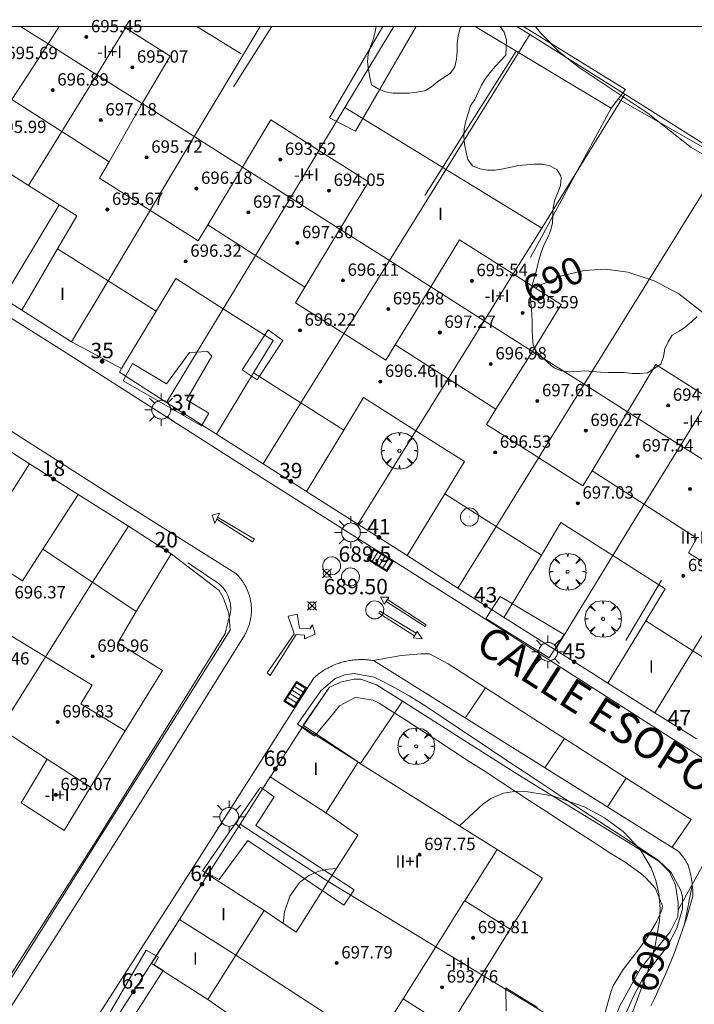
# Model space of a CAD drawing. Units: millimetres. Extents: x 421999 to 423003, y 4484999 to 4485502.
# Drawn here: x 422506 to 422549, y 4485437 to 4485500 of the extents above; entities that cross this region are included whole.
import ezdxf

# ---------------------------------------------------------------- set-up
doc = ezdxf.new("R2010")
doc.units = ezdxf.units.MM
doc.header["$MEASUREMENT"] = 0
doc.linetypes.add('VADO', pattern=[9.01, 2.71, -0.9, 0.9, -0.9, 0.9, -0.9, 0.9, -0.9])
doc.layers.get('0').update_dxf_attribs({"lineweight": 9})
for name, color, linetype, lineweight in [('1', 7, 'Continuous', 9), ('f012003p_num_plantas', 252, 'Continuous', 9), ('f022001p_portal', 7, 'Continuous', 9), ('f022001p_portal_texto', 7, 'Continuous', 9), ('f030042l_viaurbana_texto', 7, 'Continuous', 9), ('f031026l_pinturavial', 253, 'Continuous', 9), ('f050002l_curvanivel_cgn', 23, 'Continuous', 9), ('f050002l_curvanivel_mae', 213, 'Continuous', 9), ('f050008p_puntocotaterreno', 7, 'Continuous', 9), ('f050009p_puntocotaconstruccionelevada', 211, 'Continuous', 9), ('f060140s_arboladourbano', 92, 'Continuous', 9), ('f061013p_arbol', 91, 'Continuous', 9), ('f070045l_muro_tap', 11, 'MURO2', 9), ('f070045l_puerta', 11, 'Continuous', 9), ('f070047l_seto', 91, 'Continuous', 9), ('f070056l_edificacion_els', 22, 'Continuous', 9), ('f070056l_edificacion_med', 221, 'Continuous', 9), ('f070056s_edificacion_edi', 240, 'Continuous', 9), ('f070057s_edificacionligera', 11, 'Continuous', 9), ('f070058l_elementoconstruido_bordillo', 30, 'Continuous', 9), ('f071045l_vado', 30, 'VADO', 9), ('f081051p_bolardo', 7, 'Continuous', 9), ('f081055p_farola', 7, 'Continuous', 9), ('f081058p_imbornal', 7, 'Continuous', 9), ('f081065p_registro_circular', 7, 'Continuous', 9), ('HOJAS', 7, 'Continuous', 9)]:
    doc.layers.add(name, color=color, linetype=linetype, lineweight=lineweight)
doc.styles.add('ROMANS', font='romans.shx')
doc.styles.get("Standard").update_dxf_attribs({"font": 'arial.ttf'})
doc.styles.add('Style-s7210005_h', font='txt')
doc.linetypes.add('MURO2', pattern='A,3.1e-05,[1,muro2.shx,S=1,R=0,X=0,Y=0],-3.058844', length=3.058875)

# ---------------------------------------------------------------- blocks, each defined once
blk = doc.blocks.new('TVK2825S_ACAD_1_FMEBLOCK1')
at = {"layer": 'HOJAS'}
blk.add_lwpolyline([(-500, 250), (500, 250), (500, -250), (-500, -250)], close=True, dxfattribs=at)
blk = doc.blocks.new('punto_cota')
at = {"layer": 'f050008p_puntocotaterreno'}
for points in [[(0, 0), (-0.283, 0.283)], [(0, 0), (-0.283, -0.283)], [(0, 0), (0.283, 0.283)], [(0, 0), (0.283, -0.283)]]:
    blk.add_lwpolyline(points, dxfattribs=at)
blk.add_circle((0, 0), 0.25, dxfattribs=at)
blk = doc.blocks.new('punto_cota_construccion_elevada')
at = {"layer": 'f050009p_puntocotaconstruccionelevada'}
h = blk.add_hatch(color=256, dxfattribs=at)
h.dxf.hatch_style = 1
edge = h.paths.add_edge_path()
edge.add_arc((0, 0), 0.1, 0, 360)
blk.add_circle((0, 0), 0.1, dxfattribs=at)
blk = doc.blocks.new('arbol')
at = {"color": 0, "linetype": 'Continuous', "lineweight": 0, "flags": 128}
for points in [[(0.96, 0.012), (1.2, 0.036), (1.128, 0.468), (0.888, 0.804), (0.528, 0.528), (0.816, 0.876), (0.48, 1.104), (0.048, 1.176), (0.012, 0.96), (-0.048, 1.176), (-0.48, 1.104), (-0.816, 0.876), (-0.504, 0.528), (-0.864, 0.804), (-1.104, 0.468), (-1.188, 0.036), (-0.936, 0.012)], [(-0.936, 0.012), (-1.188, -0.048), (-1.104, -0.48), (-0.864, -0.804), (-0.504, -0.504), (-0.816, -0.876), (-0.48, -1.116)], [(-0.48, -1.116), (-0.048, -1.188), (0.012, -0.936), (0.048, -1.188), (0.48, -1.116), (0.816, -0.876), (0.528, -0.504), (0.888, -0.804), (1.128, -0.48), (1.2, -0.048), (0.96, 0.012)]]:
    blk.add_lwpolyline(points, dxfattribs=at)
at = {"color": 0, "linetype": 'Continuous', "lineweight": 0, "extrusion": (0, 0, -1)}
for start, end in [(180.0229, 7.59464), (7.22334, 180.0229)]:
    blk.add_arc((0, 0), 0.104, start, end, dxfattribs=at)
blk = doc.blocks.new('farola')
at = {"layer": '1'}
for points in [[(-0.75, 0.75, 0), (-0.42, 0.42, 0)], [(0, 1.05, 0), (0, 0.6, 0)], [(0.75, 0.75, 0), (0.43, 0.43, 0)], [(-1.05, 0, 0), (-0.59, 0, 0)], [(0.01, 0.61, 0), (0.09, 0.6, 0), (0.16, 0.58, 0), (0.24, 0.57, 0), (0.3, 0.52, 0), (0.37, 0.49, 0), (0.43, 0.43, 0), (0.48, 0.39, 0), (0.52, 0.31, 0), (0.57, 0.25, 0), (0.6, 0.18, 0), (0.61, 0.1, 0), (0.61, 0.03, 0), (0.61, -0.03, 0), (0.61, -0.11, 0), (0.6, -0.18, 0), (0.57, -0.26, 0), (0.52, -0.32, 0), (0.48, -0.39, 0), (0.43, -0.44, 0), (0.37, -0.5, 0), (0.3, -0.53, 0), (0.24, -0.57, 0), (0.16, -0.59, 0), (0.09, -0.6, 0), (0, -0.62, 0), (-0.06, -0.6, 0), (-0.14, -0.59, 0), (-0.21, -0.57, 0), (-0.27, -0.53, 0), (-0.35, -0.5, 0), (-0.41, -0.44, 0), (-0.45, -0.39, 0), (-0.5, -0.32, 0), (-0.54, -0.26, 0), (-0.57, -0.18, 0), (-0.59, -0.11, 0), (-0.59, -0.03, 0), (-0.59, 0.03, 0), (-0.59, 0.1, 0), (-0.57, 0.18, 0), (-0.54, 0.25, 0), (-0.5, 0.31, 0), (-0.45, 0.39, 0), (-0.41, 0.43, 0), (-0.35, 0.49, 0), (-0.27, 0.52, 0), (-0.21, 0.57, 0), (-0.14, 0.58, 0), (-0.06, 0.6, 0), (0.01, 0.61, 0)], [(1.05, 0, 0), (0.61, 0, 0)], [(-0.75, -0.74, 0), (-0.42, -0.41, 0)], [(0, -1.05, 0), (0, -0.62, 0)], [(0.75, -0.75, 0), (0.43, -0.44, 0)]]:
    blk.add_polyline3d(points, dxfattribs=at)
blk = doc.blocks.new('B129')
at = {"layer": 'f081065p_registro_circular'}
for points in [[(0, 0.591, 0), (0.102, 0.575, 0), (0.22, 0.543, 0), (0.331, 0.48, 0), (0.496, 0.307, 0), (0.575, 0.094, 0), (0.567, -0.134, 0), (0.528, -0.236, 0), (0.472, -0.346, 0), (0.291, -0.496, 0), (0.189, -0.559, 0), (0.071, -0.583, 0), (-0.142, -0.567, 0), (-0.26, -0.52, 0), (-0.354, -0.465, 0), (-0.512, -0.283, 0), (-0.559, -0.181, 0), (-0.583, -0.063, 0), (-0.583, 0.047, 0), (-0.559, 0.165, 0), (-0.52, 0.268, 0), (-0.449, 0.362, 0), (-0.276, 0.52, 0), (-0.157, 0.567, 0), (0, 0.591, 0)], [(0, 0.008, 0), (0, 0, 0), (0, 0.008, 0)]]:
    blk.add_polyline3d(points, dxfattribs=at)
blk = doc.blocks.new('imbornal_izq')
at = {"layer": 'f081051p_bolardo'}
h = blk.add_hatch(color=256, dxfattribs=at)
h.dxf.hatch_style = 1
h.paths.add_polyline_path([(0, 0), (0, -0.821), (1.499, -0.821), (1.499, 0)])
h.paths.add_polyline_path([(1.434, -0.065), (1.434, -0.756), (0.065, -0.756), (0.065, -0.065)], flags=16)
for p, q in [((0, 0), (1.499, 0)), ((0, -0.821), (0, 0)), ((1.499, 0), (1.499, -0.821)), ((1.499, -0.821), (0, -0.821))]:
    blk.add_line(p, q, dxfattribs=at)
blk.add_lwpolyline([(0.065, -0.065), (1.434, -0.065), (1.434, -0.756), (0.065, -0.756)], close=True, dxfattribs=at)
for points in [[(0.339, -0.065), (0.339, -0.756)], [(0.612, -0.065), (0.612, -0.756)], [(0.886, -0.065), (0.886, -0.756)], [(1.16, -0.065), (1.16, -0.756)]]:
    blk.add_lwpolyline(points, dxfattribs=at)
for p in [(0.339, -0.065), (0.612, -0.065), (0.886, -0.065), (1.16, -0.065)]:
    blk.add_point(p, dxfattribs=at)
blk = doc.blocks.new('portal_catastro')
at = {"layer": 'f022001p_portal'}
h = blk.add_hatch(color=256, dxfattribs=at)
h.dxf.hatch_style = 1
edge = h.paths.add_edge_path()
edge.add_arc((0, 0), 0.125, 0, 360)
blk.add_circle((0, 0), 0.125, dxfattribs=at)

msp = doc.modelspace()

# ---------------------------------------------------------------- linework, layer by layer
at = {"layer": 'f031026l_pinturavial'}
for p, q in [((422535.89, 4485457.126, 689.619), (422534.57, 4485455.174, 689.652)), ((422539.73, 4485451.948, 689.739), (422540.992, 4485453.852, 689.737)), ((422544.997, 4485451.28, 689.829), (422543.784, 4485449.414, 689.739))]:
    msp.add_line(p, q, dxfattribs=at)
for points in [[(422518.336, 4485467.788, 689.383), (422518.162, 4485468.323, 689.383), (422518.632, 4485468.442, 689.383), (422518.336, 4485467.788, 689.383)], [(422518.518, 4485468.191, 689.383), (422520.91, 4485466.77, 689.383), (422520.775, 4485466.589, 689.383), (422518.46, 4485468.062, 689.383)], [(422529.336, 4485462.543, 689.563), (422529.065, 4485463.013, 689.563), (422529.62, 4485463.017, 689.563), (422529.336, 4485462.543, 689.563)], [(422529.527, 4485462.863, 689.563), (422532.041, 4485461.212, 689.563), (422531.964, 4485461.109, 689.563), (422529.44, 4485462.716, 689.563)], [(422524.501, 4485460.965, 689.563), (422524.672, 4485461.207, 689.563), (422524.845, 4485460.616, 689.563), (422524.143, 4485460.312, 689.563), (422524.156, 4485460.55, 689.563), (422523.612, 4485460.578, 689.563), (422521.923, 4485457.923, 689.563), (422521.722, 4485458.1, 689.563), (422523.488, 4485460.635, 689.563), (422523.088, 4485461.776, 689.383), (422523.684, 4485461.895, 689.563), (422523.832, 4485460.999, 689.563), (422524.501, 4485460.965, 689.563)], [(422531.272, 4485460.506, 689.563), (422528.964, 4485461.976, 689.563), (422529.042, 4485462.105, 689.563), (422531.379, 4485460.676, 689.563)], [(422531.189, 4485460.373, 689.563), (422531.446, 4485460.782, 689.563), (422531.773, 4485460.317, 689.563), (422531.189, 4485460.373, 689.563)], [(422528.604, 4485458.899, 689.563), (422530.417, 4485459.216, 689.563), (422531.704, 4485459.341, 689.563), (422532.241, 4485459.342, 689.563), (422533.463, 4485458.684, 689.563), (422545.171, 4485451.169, 689.833), (422549.207, 4485448.601, 689.833), (422547.978, 4485446.792, 689.833)]]:
    msp.add_polyline3d(points, dxfattribs=at)
at = {"layer": 'f050002l_curvanivel_cgn'}
msp.add_polyline3d([(422575.221, 4485475.766, 689), (422570.845, 4485479.122, 689), (422569.712, 4485480.237, 689), (422568.057, 4485482.254, 689), (422567.267, 4485483.03, 689), (422565.99, 4485483.862, 689), (422565.214, 4485484.227, 689), (422561.788, 4485485.467, 689), (422560.097, 4485486.22, 689), (422555.425, 4485489.092, 689), (422551.081, 4485491.081, 689), (422549.211, 4485492.161, 689), (422546.432, 4485494.355, 689), (422541.955, 4485497.346, 689), (422540.661, 4485498.352, 689), (422539.439, 4485499.594, 689), (422539.114, 4485500, 689)], dxfattribs=at)
at = {"layer": 'f050002l_curvanivel_mae'}
for points in [[(422554.94, 4485474.378, 690), (422554.641, 4485474.659, 690), (422553.703, 4485475.917, 690), (422551.531, 4485479.55, 690), (422550.535, 4485480.855, 690), (422549.879, 4485481.524, 690), (422548.404, 4485482.676, 690), (422546.807, 4485483.519, 690), (422545.105, 4485484.081, 690), (422543.65, 4485484.278, 690), (422542.273, 4485484.19, 690), (422540.737, 4485483.807, 690), (422539.332, 4485483.193, 690), (422539.121, 4485483.041, 690)], [(422545.176, 4485435.457, 690), (422546.423, 4485438.829, 690), (422546.88, 4485440.432, 690), (422547.153, 4485442.037, 690), (422547.191, 4485442.831, 690), (422547.119, 4485443.793, 690), (422546.931, 4485444.642, 690), (422546.628, 4485445.453, 690), (422545.906, 4485446.66, 690), (422544.802, 4485447.828, 690), (422543.601, 4485448.702, 690), (422542.282, 4485449.411, 690), (422540.253, 4485450.134, 690), (422538.352, 4485450.429, 690), (422537.756, 4485450.419, 690), (422537.046, 4485450.296, 690), (422536.234, 4485449.947, 690), (422535.717, 4485449.589, 690), (422534.195, 4485448.177, 690)], [(422526.226, 4485445.425, 690), (422525.699, 4485445.376, 690), (422525.073, 4485445.238, 690), (422524.44, 4485444.971, 690), (422523.83, 4485444.516, 690), (422523.201, 4485443.637, 690), (422522.847, 4485442.602, 690), (422522.769, 4485441.86, 690)]]:
    msp.add_polyline3d(points, dxfattribs=at)
at = {"layer": 'f060140s_arboladourbano'}
msp.add_polyline3d([(422534.296, 4485500, 688.94), (422528.794, 4485500, 688.94), (422528.736, 4485499.649, 688.94), (422528.59, 4485499.156, 688.94), (422528.424, 4485498.681, 688.94), (422528.265, 4485498.206, 688.94), (422528.236, 4485497.704, 688.94), (422528.288, 4485497.204, 688.94), (422528.373, 4485496.704, 688.94), (422528.502, 4485496.221, 688.94), (422528.931, 4485495.947, 688.94), (422529.402, 4485495.754, 688.94), (422529.9, 4485495.684, 688.94), (422530.413, 4485495.672, 688.94), (422530.917, 4485495.685, 688.94), (422531.438, 4485495.73, 688.94), (422531.941, 4485495.831, 688.94), (422532.378, 4485496.088, 688.94), (422532.775, 4485496.405, 688.94), (422533.189, 4485496.695, 688.94), (422533.621, 4485496.964, 688.94), (422533.886, 4485497.391, 688.94), (422534.006, 4485497.878, 688.94), (422534.038, 4485498.388, 688.94), (422534.045, 4485498.898, 688.94), (422534.116, 4485499.401, 688.94), (422534.239, 4485499.895, 688.94)], close=True, dxfattribs=at)
msp.add_polyline3d([(422549.49, 4485500, 688.94), (422536.832, 4485500, 688.94), (422537.08, 4485499.625, 688.94), (422537.24, 4485499.142, 688.94), (422537.226, 4485498.641, 688.94), (422537.192, 4485498.141, 688.94), (422536.859, 4485497.762, 688.94), (422536.511, 4485497.4, 688.94), (422536.19, 4485497.018, 688.94), (422535.872, 4485496.628, 688.94), (422535.63, 4485496.187, 688.94), (422535.41, 4485495.733, 688.94), (422535.187, 4485495.273, 688.94), (422534.917, 4485494.848, 688.94), (422534.753, 4485494.362, 688.94), (422534.612, 4485493.869, 688.94), (422534.507, 4485493.368, 688.94), (422534.471, 4485492.862, 688.94), (422534.517, 4485492.363, 688.94), (422534.62, 4485491.861, 688.94), (422534.728, 4485491.372, 688.94), (422535.044, 4485490.974, 688.94), (422535.513, 4485490.765, 688.94), (422536.008, 4485490.69, 688.94), (422536.517, 4485490.692, 688.94), (422537.017, 4485490.774, 688.94), (422537.519, 4485490.889, 688.94), (422538.024, 4485490.982, 688.94), (422538.532, 4485491.039, 688.94), (422539.042, 4485491.065, 688.94), (422539.549, 4485491.064, 688.94), (422540.046, 4485490.97, 688.94), (422540.496, 4485490.736, 688.94), (422540.767, 4485490.32, 688.94), (422540.79, 4485490.195, 688.94), (422540.738, 4485489.694, 688.94), (422540.57, 4485489.221, 688.94), (422540.379, 4485488.752, 688.94), (422540.268, 4485488.25, 688.94), (422540.242, 4485487.749, 688.94), (422540.215, 4485487.248, 688.94), (422540.097, 4485486.748, 688.94), (422539.896, 4485486.279, 688.94), (422539.671, 4485485.82, 688.94), (422539.478, 4485485.351, 688.94), (422539.342, 4485484.86, 688.94), (422539.225, 4485484.368, 688.94), (422539.106, 4485483.869, 688.94), (422538.959, 4485483.387, 688.94), (422538.843, 4485482.89, 688.94), (422538.803, 4485482.377, 688.94), (422538.839, 4485481.874, 688.94), (422538.891, 4485481.364, 688.94), (422538.905, 4485480.855, 688.94), (422538.908, 4485480.354, 688.94), (422538.917, 4485479.844, 688.94), (422538.963, 4485479.334, 688.94), (422539.214, 4485478.895, 688.94), (422539.57, 4485478.538, 688.94), (422539.951, 4485478.199, 688.94), (422540.336, 4485477.865, 688.94), (422540.816, 4485477.684, 688.94), (422541.317, 4485477.606, 688.94), (422541.821, 4485477.633, 688.94), (422542.325, 4485477.679, 688.94), (422542.831, 4485477.634, 688.94), (422543.338, 4485477.586, 688.94), (422543.849, 4485477.579, 688.94), (422544.36, 4485477.578, 688.94), (422544.87, 4485477.564, 688.94), (422545.378, 4485477.512, 688.94), (422545.883, 4485477.496, 688.94), (422546.386, 4485477.549, 688.94), (422546.82, 4485477.821, 688.94), (422547.241, 4485478.118, 688.94), (422547.407, 4485478.598, 688.94), (422547.499, 4485479.103, 688.94), (422547.713, 4485479.557, 688.94), (422547.988, 4485479.992, 688.94), (422548.427, 4485480.255, 688.94), (422548.854, 4485480.521, 688.94), (422549.226, 4485480.856, 688.94), (422549.602, 4485481.191, 688.94)], dxfattribs=at)
at = {"layer": 'f070045l_muro_tap'}
for p, q in [((422512.607, 4485500, 689.749), (422512.555, 4485499.915, 689.753)), ((422521.265, 4485500, 689.693), (422517, 4485492.857, 690.104)), ((422537.919, 4485500, 689.074), (422538.759, 4485499.472, 689.074)), ((422538.759, 4485499.472, 689.074), (422529.651, 4485484.825, 689.874)), ((422538.759, 4485499.472, 689.074), (422544.909, 4485495.607, 689.84)), ((422544.909, 4485495.607, 689.84), (422550.22, 4485492.269, 689.459)), ((422551.392, 4485491.532, 689.459), (422542.275, 4485476.811, 690.39)), ((422508.244, 4485488.445, 689.758), (422504.614, 4485482.383, 689.262)), ((422508.141, 4485485.581, 689.459), (422505.824, 4485481.613, 689.262)), ((422515.214, 4485475.633, 689.396), (422518.881, 4485481.705, 689.61)), ((422520.848, 4485477.543, 689.61), (422518.454, 4485473.573, 689.582)), ((422526.707, 4485473.837, 689.582), (422524.284, 4485469.863, 689.582)), ((422527.614, 4485467.743, 689.808), (422531.364, 4485473.796, 689.808)), ((422502.755, 4485466.064, 689.751), (422506.334, 4485471.653, 689.462)), ((422506.334, 4485471.653, 689.462), (422512.734, 4485467.613, 689.396)), ((422507.194, 4485466.113, 689.623), (422509.474, 4485469.653, 689.396)), ((422533.245, 4485469.701, 689.808), (422530.794, 4485465.713, 689.638)), ((422525.296, 4485469.216, 689.582), (422525.294, 4485469.213, 689.582)), ((422527.614, 4485467.743, 689.808), (422525.296, 4485469.216, 689.723)), ((422510.405, 4485463.984, 689.623), (422512.734, 4485467.613, 689.396)), ((422512.734, 4485467.613, 689.396), (422515.504, 4485465.823, 689.623)), ((422513.245, 4485462.084, 689.623), (422515.504, 4485465.823, 689.623)), ((422539.513, 4485465.736, 689.943), (422537.094, 4485461.703, 689.943)), ((422540.394, 4485459.603, 689.943), (422544.133, 4485465.706, 689.943)), ((422542.724, 4485458.124, 689.943), (422540.394, 4485459.603, 689.943)), ((422542.724, 4485458.124, 689.943), (422542.724, 4485458.123, 689.943)), ((422527.768, 4485452.217, 689.998), (422524.014, 4485454.613, 689.956)), ((422519.984, 4485448.303, 689.956), (422521.934, 4485451.353, 689.956)), ((422525.534, 4485449.033, 689.956), (422521.934, 4485451.353, 689.956)), ((422525.684, 4485444.573, 690.119), (422519.984, 4485448.303, 689.956)), ((422521.524, 4485442.693, 690.119), (422517.894, 4485445.023, 690.119)), ((422519.694, 4485439.793, 690.119), (422516.044, 4485442.123, 689.774)), ((422517.874, 4485436.923, 690.396), (422514.224, 4485439.263, 689.774)), ((422512.204, 4485436.103, 689.699), (422513.404, 4485437.993, 689.774)), ((422543.543, 4485433.753, 690.468), (422535.634, 4485438.533, 690.388))]:
    msp.add_line(p, q, dxfattribs=at)
for points in [[(422529.947, 4485500, 689.601), (422526.762, 4485494.738, 689.928), (422525.082, 4485491.958, 690.104)], [(422544.909, 4485495.607, 689.84), (422539.525, 4485486.935, 690.221), (422537.677, 4485483.958, 690.353)], [(422511.414, 4485483.511, 689.459), (422509.054, 4485479.553, 689.459), (422505.822, 4485481.61, 689.361), (422502.564, 4485483.683, 689.262)], [(422512.297, 4485477.82, 689.459), (422512.297, 4485477.82, 689.459), (422514.533, 4485481.538, 689.459)], [(422515.214, 4485475.633, 689.396), (422512.154, 4485477.583, 689.459), (422512.297, 4485477.82, 689.459)], [(422500.094, 4485475.633, 689.462), (422503.097, 4485473.718, 689.462), (422506.334, 4485471.653, 689.462)], [(422518.454, 4485473.573, 689.582), (422518.454, 4485473.573, 689.582), (422515.214, 4485475.633, 689.396)], [(422525.296, 4485469.216, 689.723), (422521.464, 4485471.653, 689.582), (422523.912, 4485475.605, 689.582)], [(422530.794, 4485465.713, 689.638), (422530.794, 4485465.713, 689.638), (422527.614, 4485467.743, 689.808)], [(422536.578, 4485467.593, 689.808), (422534.094, 4485463.583, 689.638), (422540.394, 4485459.603, 689.943)], [(422515.504, 4485465.823, 689.623), (422518.624, 4485463.433, 689.601), (422518.884, 4485462.983, 689.601), (422519.244, 4485461.963, 689.601), (422519.324, 4485460.863, 689.601), (422504.714, 4485437.613, 689.717), (422496.874, 4485442.483, 689.255)], [(422546.268, 4485461.463, 689.943), (422543.814, 4485457.433, 689.943), (422542.724, 4485458.124, 689.943)], [(422549.546, 4485453.816, 689.957), (422546.854, 4485455.503, 689.999), (422549.314, 4485459.537, 690.183)], [(422524.014, 4485454.613, 689.956), (422525.774, 4485457.163, 689.601), (422526.544, 4485457.513, 689.601), (422527.374, 4485457.683, 689.638), (422527.794, 4485457.693, 689.638), (422528.824, 4485457.323, 689.638), (422530.491, 4485456.266, 689.704), (422537.974, 4485451.523, 689.999), (422547.124, 4485445.893, 690.004), (422547.814, 4485445.213, 690.004), (422548.204, 4485444.343, 690.004), (422548.374, 4485443.193, 690.004), (422548.358, 4485442.733, 690.004), (422548.344, 4485442.303, 690.004), (422547.844, 4485441.323, 690.004), (422545.924, 4485438.933, 690.389), (422544.583, 4485436.523, 690.468), (422543.543, 4485433.753, 690.468)], [(422521.934, 4485451.353, 689.956), (422522.004, 4485451.463, 689.956), (422524.014, 4485454.613, 689.956)], [(422516.044, 4485442.123, 689.774), (422517.893, 4485445.023, 689.859), (422519.984, 4485448.303, 689.956)], [(422513.404, 4485437.993, 689.774), (422513.524, 4485438.173, 689.774), (422514.22, 4485439.265, 689.774), (422516.044, 4485442.123, 689.774)]]:
    msp.add_polyline3d(points, dxfattribs=at)
at = {"layer": 'f070045l_puerta'}
for p, q in [((422512.297, 4485477.82, 689.459), (422509.054, 4485479.553, 689.459)), ((422521.464, 4485471.653, 689.582), (422518.454, 4485473.573, 689.582)), ((422534.094, 4485463.583, 689.638), (422530.794, 4485465.713, 689.638))]:
    msp.add_line(p, q, dxfattribs=at)
msp.add_polyline3d([(422553.222, 4485451.512, 691.27), (422552.814, 4485450.776, 691.27), (422549.246, 4485444.336, 691.27), (422548.358, 4485442.733, 691.27)], dxfattribs=at)
at = {"layer": 'f070047l_seto'}
for p, q in [((422519.544, 4485496.081, 690.104), (422522.035, 4485500, 689.804)), ((422525.774, 4485494.086, 690.104), (422529.235, 4485500, 689.676)), ((422537.876, 4485498.396, 689.074), (422531.954, 4485489.048, 689.778)), ((422544.031, 4485494.694, 689.84), (422538.795, 4485485.023, 690.353)), ((422544.966, 4485460.203, 689.943), (422547.281, 4485464.119, 690.183)), ((422537.194, 4485437.684, 690.389), (422537.21, 4485436.185, 690.468))]:
    msp.add_line(p, q, dxfattribs=at)
for points in [[(422531.393, 4485500, 689.457), (422527.449, 4485493.21, 689.778), (422525.774, 4485494.086, 690.104)], [(422538.341, 4485500, 689.609), (422544.945, 4485495.912, 689.84), (422544.031, 4485494.694, 689.84), (422535.208, 4485500, 689.489)], [(422544.488, 4485495.303, 689.84), (422558.157, 4485487.516, 688.829), (422552.576, 4485478.947, 689.892), (422550.122, 4485475.18, 690.36)], [(422521.797, 4485480.339, 689.61), (422522.734, 4485479.644, 689.61), (422521.071, 4485477.094, 689.61), (422520.113, 4485477.739, 689.61), (422521.797, 4485480.339, 689.61)], [(422517.471, 4485474.11, 689.582), (422512.398, 4485477.033, 689.459), (422513.003, 4485478.153, 689.459), (422515.209, 4485476.832, 689.396), (422516.687, 4485478.859, 689.459), (422517.863, 4485478.937, 689.61), (422518.132, 4485478.635, 689.61), (422516.508, 4485475.801, 689.396), (422517.941, 4485474.939, 689.582), (422517.471, 4485474.11, 689.582)], [(422519.002, 4485460.655, 689.601), (422519.071, 4485460.926, 689.601), (422519.14, 4485461.196, 689.601), (422519.209, 4485461.466, 689.601), (422519.279, 4485461.737, 689.601), (422519.325, 4485461.919, 689.601), (422519.345, 4485462.007, 689.601), (422519.375, 4485462.282, 689.601), (422519.359, 4485462.56, 689.601), (422519.297, 4485462.838, 689.601), (422519.19, 4485463.113, 689.601), (422519.097, 4485463.289, 689.601), (422519.041, 4485463.379, 689.601), (422518.867, 4485463.609, 689.601), (422518.673, 4485463.804, 689.601), (422518.458, 4485463.973, 689.601), (422518.398, 4485464.015, 689.601), (422518.228, 4485464.13, 689.601), (422517.997, 4485464.286, 689.601), (422517.766, 4485464.443, 689.601), (422517.535, 4485464.599, 689.601), (422517.304, 4485464.755, 689.601), (422517.073, 4485464.912, 689.601), (422516.842, 4485465.068, 689.623), (422516.611, 4485465.225, 689.623)], [(422536.828, 4485463.057, 689.638), (422540.977, 4485460.596, 689.943), (422540.016, 4485459.068, 689.943), (422535.91, 4485461.63, 689.638), (422536.828, 4485463.057, 689.638)], [(422504.864, 4485438.133, 689.717), (422510.643, 4485447.217, 689.913), (422519.002, 4485460.655, 689.601)], [(422523.693, 4485454.779, 689.956), (422524.426, 4485455.827, 689.956), (422525.159, 4485456.875, 689.956), (422525.205, 4485456.94, 689.956), (422526.136, 4485457.726, 689.601), (422526.762, 4485457.97, 689.601), (422527.362, 4485458.052, 689.638), (422528.658, 4485457.816, 689.638), (422529.058, 4485457.634, 689.638), (422529.81, 4485457.232, 689.638), (422530.926, 4485456.609, 689.998), (422532.012, 4485455.937, 689.998), (422532.036, 4485455.921, 689.998), (422533.077, 4485455.228, 689.998), (422534.141, 4485454.518, 689.998), (422535.205, 4485453.808, 689.998), (422536.268, 4485453.098, 689.998), (422537.331, 4485452.387, 689.999), (422538.395, 4485451.677, 689.999), (422539.459, 4485450.968, 689.999), (422540.245, 4485450.444, 689.999), (422540.523, 4485450.259, 689.999), (422541.59, 4485449.558, 689.999), (422542.659, 4485448.861, 689.999), (422543.73, 4485448.167, 689.999), (422544.802, 4485447.47, 689.999), (422545.872, 4485446.768, 690.389), (422546.941, 4485446.055, 690.389), (422547.076, 4485445.964, 690.004), (422547.917, 4485445.163, 690.004), (422548.542, 4485444.003, 690.004), (422548.644, 4485443.579, 690.004), (422548.645, 4485442.803, 690.004), (422548.604, 4485442.662, 690.004), (422548.282, 4485441.547, 690.004), (422547.647, 4485440.35, 690.004), (422547.613, 4485440.298, 690.004), (422546.857, 4485439.328, 690.389), (422546.089, 4485438.319, 690.389), (422546.068, 4485438.282, 690.389), (422545.484, 4485437.196, 690.389), (422544.968, 4485436.024, 690.468)], [(422524.804, 4485453.99, 689.956), (422525.575, 4485454.931, 689.956), (422526.346, 4485455.872, 689.956), (422526.426, 4485455.97, 689.956), (422527.398, 4485456.485, 689.998), (422527.51, 4485456.499, 689.998), (422528.602, 4485456.328, 689.998), (422528.979, 4485456.14, 689.998), (422529.663, 4485455.714, 689.998), (422530.413, 4485455.235, 689.998), (422530.685, 4485455.058, 689.998), (422531.706, 4485454.395, 689.998), (422532.726, 4485453.732, 689.998), (422533.745, 4485453.069, 689.998), (422534.765, 4485452.406, 689.998), (422535.784, 4485451.743, 689.998), (422536.804, 4485451.079, 689.998), (422537.823, 4485450.415, 689.999), (422538.842, 4485449.751, 689.999), (422539.861, 4485449.087, 689.999), (422540.88, 4485448.423, 689.999), (422541.899, 4485447.759, 689.999), (422542.918, 4485447.095, 689.999), (422543.501, 4485446.715, 690.389), (422543.936, 4485446.441, 690.389), (422544.941, 4485445.824, 690.389), (422545.939, 4485445.105, 690.389), (422546.27, 4485444.815, 690.389), (422546.893, 4485444.132, 690.389), (422547.348, 4485442.995, 690.004), (422547.3, 4485442.71, 690.004), (422546.942, 4485441.912, 690.389), (422546.341, 4485440.9, 690.389), (422546.303, 4485440.839, 690.389), (422545.567, 4485439.838, 690.389), (422544.801, 4485438.881, 690.389), (422544.176, 4485437.859, 690.389), (422544.02, 4485437.46, 690.389), (422543.799, 4485436.706, 690.468), (422543.528, 4485435.669, 690.468)], [(422523.693, 4485454.779, 689.956), (422523.983, 4485454.573, 689.956), (422524.804, 4485453.99, 689.956)], [(422517.54, 4485445.261, 690.119), (422521.29, 4485450.684, 689.956), (422522.177, 4485450.069, 689.956), (422520.997, 4485448.214, 689.956), (422527.367, 4485444.031, 690.388), (422526.702, 4485443.043, 690.119), (422520.473, 4485447.237, 689.956), (422518.608, 4485444.697, 690.119), (422517.915, 4485445.063, 690.119), (422517.54, 4485445.261, 690.119)], [(422511.261, 4485435.588, 689.699), (422513.891, 4485440.124, 689.774), (422514.688, 4485439.68, 689.774), (422514.405, 4485439.186, 689.774), (422514.98, 4485438.814, 689.774), (422512.43, 4485434.832, 689.699), (422511.261, 4485435.588, 689.699)], [(422539.261, 4485436.403, 690.468), (422538.228, 4485437.043, 690.389), (422537.194, 4485437.684, 690.389)]]:
    msp.add_polyline3d(points, dxfattribs=at)
at = {"layer": 'f070056l_edificacion_els'}
for p, q in [((422517.168, 4485500, 691.598), (422520.035, 4485498.224, 691.57)), ((422539.525, 4485486.935, 689.932), (422526.762, 4485494.738, 689.928))]:
    msp.add_line(p, q, dxfattribs=at)
msp.add_polyline3d([(422536.635, 4485446.644, 693.23), (422539.575, 4485444.803, 692.3), (422537.484, 4485441.484, 692.87)], dxfattribs=at)
at = {"layer": 'f070056l_edificacion_med'}
for p, q in [((422512.556, 4485499.915, 689.753), (422510.68, 4485496.87, 689.758)), ((422505.188, 4485495.264, 694.81), (422507.539, 4485498.864, 694.81)), ((422510.68, 4485496.87, 689.758), (422507.539, 4485498.864, 689.753)), ((422510.68, 4485496.87, 689.758), (422506.268, 4485489.696, 689.346)), ((422513.626, 4485494.999, 689.758), (422510.68, 4485496.87, 689.758)), ((422511.492, 4485491.228, 694.81), (422513.626, 4485494.999, 694.81)), ((422517.001, 4485492.857, 690.104), (422511.414, 4485483.511, 689.459)), ((422525.082, 4485491.958, 690.104), (422523.235, 4485488.899, 690.104)), ((422517.885, 4485487.135, 694.81), (422520.127, 4485490.872, 694.81)), ((422523.235, 4485488.899, 690.104), (422520.127, 4485490.872, 690.104)), ((422523.235, 4485488.899, 690.104), (422518.881, 4485481.705, 689.61)), ((422526.446, 4485486.861, 689.61), (422523.235, 4485488.899, 690.104)), ((422524.177, 4485483.107, 694.81), (422526.446, 4485486.861, 694.81)), ((422529.651, 4485484.825, 689.874), (422523.912, 4485475.605, 689.582)), ((422535.799, 4485480.923, 689.874), (422537.677, 4485483.958, 690.353)), ((422530.019, 4485479.367, 694.81), (422532.342, 4485483.117, 694.81)), ((422535.799, 4485480.923, 689.874), (422532.342, 4485483.117, 689.874)), ((422535.799, 4485480.923, 689.874), (422531.364, 4485473.796, 689.808)), ((422538.919, 4485478.941, 690.353), (422535.799, 4485480.923, 689.874)), ((422536.542, 4485475.191, 694.81), (422538.919, 4485478.941, 694.81)), ((422542.275, 4485476.81, 690.39), (422536.578, 4485467.593, 689.808)), ((422550.392, 4485475.882, 690.36), (422548.527, 4485472.841, 690.36)), ((422542.788, 4485471.192, 694.81), (422545.08, 4485475.03, 694.81)), ((422548.527, 4485472.841, 690.36), (422545.08, 4485475.03, 690.39)), ((422551.897, 4485470.702, 690.36), (422548.527, 4485472.841, 690.36)), ((422554.968, 4485468.752, 690.36), (422549.316, 4485459.536, 690.183)), ((422510.405, 4485463.984, 689.623), (422504.435, 4485454.484, 689.947)), ((422507.475, 4485452.504, 689.913), (422510.275, 4485450.684, 689.913)), ((422532.655, 4485440.334, 690.388), (422525.685, 4485444.574, 690.119)), ((422532.655, 4485440.334, 690.388), (422530.534, 4485436.974, 690.681)), ((422532.655, 4485440.334, 690.388), (422535.634, 4485438.534, 690.388)), ((422528.664, 4485434.004, 690.681), (422519.695, 4485439.794, 690.119))]:
    msp.add_line(p, q, dxfattribs=at)
for points in [[(422497.79, 4485500, 691.99), (422499.223, 4485499.082, 691.99), (422498.569, 4485498, 694.81), (422504.534, 4485494.204, 694.81), (422505.188, 4485495.264, 694.81), (422511.492, 4485491.228, 694.81), (422510.861, 4485490.177, 694.81), (422517.259, 4485486.105, 694.81), (422517.885, 4485487.135, 694.81), (422524.177, 4485483.107, 694.81), (422523.568, 4485482.09, 694.81), (422529.414, 4485478.369, 694.81), (422530.019, 4485479.367, 694.81), (422536.542, 4485475.191, 694.81), (422535.949, 4485474.21, 694.81), (422542.198, 4485470.234, 694.81), (422542.788, 4485471.192, 694.81), (422549.582, 4485466.842, 694.81), (422549.032, 4485465.884, 694.81), (422554.772, 4485462.231, 694.81), (422555.332, 4485463.162, 694.81), (422558.82, 4485460.928, 694.81)], [(422450.792, 4485495.484, 695.48), (422450.138, 4485494.405, 695.48), (422453.247, 4485492.521, 695.48), (422453.928, 4485493.644, 695.48), (422460.161, 4485489.866, 695.48), (422459.243, 4485488.354, 695.48), (422465.68, 4485484.451, 695.48), (422466.294, 4485485.463, 695.48), (422472.721, 4485481.567, 695.48), (422471.987, 4485480.356, 695.48), (422478.311, 4485476.522, 695.48), (422478.861, 4485477.428, 695.48), (422485.321, 4485473.512, 695.48), (422484.563, 4485472.261, 695.48), (422491.513, 4485468.048, 695.48), (422492.078, 4485468.98, 695.48), (422497.997, 4485465.392, 695.48), (422497.191, 4485464.063, 695.48), (422503.536, 4485460.216, 695.48), (422504.087, 4485461.125, 695.48), (422510.381, 4485457.309, 695.48), (422509.647, 4485456.098, 695.48), (422512.53, 4485454.35, 695.48)], [(422548.527, 4485472.841, 690.36), (422545.584, 4485468.079, 690.111), (422544.133, 4485465.706, 689.943)], [(422534.535, 4485443.314, 690.388), (422534.525, 4485443.314, 690.388), (422532.655, 4485440.334, 690.388)]]:
    msp.add_polyline3d(points, dxfattribs=at)
at = {"layer": 'f070056s_edificacion_edi'}
for points in [[(422485.347, 4485500, 688.68), (422505.749, 4485500, 689.668), (422507.539, 4485498.864, 689.753), (422508.254, 4485500, 689.753), (422512.422, 4485500, 689.753), (422512.556, 4485499.915, 689.753), (422515.439, 4485498.083, 689.753), (422513.626, 4485494.999, 689.758), (422517.001, 4485492.857, 690.104), (422520.127, 4485490.872, 690.104), (422521.963, 4485493.939, 690.104), (422525.082, 4485491.958, 690.104), (422528.293, 4485489.918, 689.778), (422526.446, 4485486.861, 689.61), (422529.651, 4485484.825, 689.874), (422532.342, 4485483.117, 689.874), (422534.2, 4485486.166, 689.874), (422537.677, 4485483.958, 690.353), (422540.792, 4485481.979, 690.353), (422538.919, 4485478.941, 690.353), (422542.275, 4485476.81, 690.39), (422545.08, 4485475.03, 690.39), (422546.916, 4485478.089, 690.353), (422550.392, 4485475.882, 690.36)], [(422551.975, 4485457.854, 690.183), (422549.316, 4485459.536, 690.183), (422546.268, 4485461.463, 689.943), (422547.536, 4485463.55, 690.183), (422544.133, 4485465.706, 689.943), (422540.768, 4485467.838, 690.39), (422539.513, 4485465.736, 689.943), (422536.578, 4485467.593, 689.808), (422533.245, 4485469.701, 689.808), (422534.526, 4485471.793, 689.808), (422531.364, 4485473.796, 689.808), (422527.977, 4485475.942, 689.808), (422526.707, 4485473.837, 689.582), (422523.912, 4485475.605, 689.582), (422520.848, 4485477.543, 689.61), (422522.118, 4485479.654, 689.61), (422518.881, 4485481.705, 689.61), (422515.802, 4485483.656, 689.459), (422514.534, 4485481.537, 689.459), (422511.414, 4485483.511, 689.459), (422508.142, 4485485.581, 689.459), (422509.387, 4485487.72, 689.758), (422506.268, 4485489.696, 689.346), (422503.058, 4485491.73, 689.346)], [(422502.755, 4485466.064, 689.751), (422505.875, 4485464.074, 689.751), (422507.195, 4485466.114, 689.623), (422510.405, 4485463.984, 689.623), (422513.245, 4485462.084, 689.623), (422512.045, 4485460.054, 689.623), (422514.935, 4485458.254, 689.623), (422512.455, 4485454.226, 689.777), (422510.275, 4485450.684, 689.913), (422508.575, 4485447.884, 689.913), (422505.785, 4485449.684, 689.947), (422506.835, 4485451.454, 689.947), (422507.475, 4485452.504, 689.913), (422504.435, 4485454.484, 689.947)], [(422519.944, 4485435.504, 690.396), (422517.875, 4485436.924, 690.396), (422519.695, 4485439.794, 690.119), (422521.525, 4485442.694, 690.119), (422523.615, 4485441.294, 690.119), (422525.685, 4485444.574, 690.119), (422527.595, 4485447.574, 689.998), (422525.535, 4485449.034, 689.956), (422527.595, 4485452.284, 689.998), (422527.775, 4485452.214, 689.998), (422536.635, 4485446.644, 690.388), (422534.535, 4485443.314, 690.388), (422537.484, 4485441.484, 690.389), (422535.634, 4485438.534, 690.388), (422533.494, 4485435.114, 690.681)], [(422531.964, 4485436.074, 690.681), (422530.534, 4485436.974, 690.681), (422528.664, 4485434.004, 690.681)]]:
    msp.add_polyline3d(points, dxfattribs=at)
at = {"layer": 'f070057s_edificacionligera'}
for points in [[(422511.414, 4485483.511, 689.459), (422508.141, 4485485.581, 689.459), (422505.824, 4485481.613, 689.262), (422509.054, 4485479.553, 689.459)], [(422546.854, 4485455.503, 689.999), (422549.314, 4485459.537, 690.183), (422546.268, 4485461.463, 689.943), (422543.814, 4485457.433, 689.943)], [(422530.491, 4485456.266, 689.704), (422527.768, 4485452.217, 689.998), (422524.073, 4485454.701, 689.956), (422525.774, 4485457.163, 689.601), (422526.544, 4485457.513, 689.601), (422527.374, 4485457.683, 689.638), (422527.794, 4485457.693, 689.638), (422528.824, 4485457.323, 689.638)], [(422519.694, 4485439.793, 690.119), (422521.524, 4485442.693, 690.119), (422517.893, 4485445.023, 689.859), (422516.044, 4485442.123, 689.774)], [(422517.874, 4485436.923, 690.396), (422519.694, 4485439.793, 690.119), (422516.044, 4485442.123, 689.774), (422514.224, 4485439.263, 689.774)]]:
    msp.add_polyline3d(points, close=True, dxfattribs=at)
at = {"layer": 'f070058l_elementoconstruido_bordillo'}
for points in [[(422552.504, 4485450.935, 689.66), (422549.137, 4485453.084, 689.8), (422535.101, 4485462.086, 689.65), (422521.185, 4485470.871, 689.49), (422508.473, 4485478.994, 689.36), (422498.223, 4485485.427, 689)], [(422490.116, 4485483.363, 688.87), (422512.307, 4485469.187, 689.29), (422519.704, 4485464.535, 689.46), (422519.745, 4485464.494, 689.46), (422519.787, 4485464.453, 689.46), (422519.827, 4485464.411, 689.46), (422519.866, 4485464.368, 689.46), (422519.905, 4485464.324, 689.46), (422519.943, 4485464.28, 689.46), (422519.98, 4485464.235, 689.46), (422520.017, 4485464.19, 689.46), (422520.052, 4485464.144, 689.46), (422520.087, 4485464.097, 689.46), (422520.121, 4485464.049, 689.46), (422520.154, 4485464.001, 689.46), (422520.186, 4485463.953, 689.46), (422520.217, 4485463.903, 689.46), (422520.247, 4485463.854, 689.46), (422520.277, 4485463.803, 689.46), (422520.305, 4485463.752, 689.46), (422520.333, 4485463.701, 689.46), (422520.36, 4485463.649, 689.46), (422520.386, 4485463.597, 689.46), (422520.41, 4485463.544, 689.46), (422520.434, 4485463.491, 689.52), (422520.457, 4485463.438, 689.52), (422520.479, 4485463.384, 689.52), (422520.5, 4485463.329, 689.52), (422520.52, 4485463.274, 689.52), (422520.539, 4485463.219, 689.52), (422520.557, 4485463.164, 689.52), (422520.574, 4485463.108, 689.52), (422520.591, 4485463.052, 689.52), (422520.606, 4485462.996, 689.52), (422520.62, 4485462.939, 689.52), (422520.633, 4485462.882, 689.52), (422520.645, 4485462.825, 689.52), (422520.656, 4485462.768, 689.52), (422520.666, 4485462.711, 689.52), (422520.674, 4485462.653, 689.52), (422520.682, 4485462.595, 689.52), (422520.689, 4485462.537, 689.58), (422520.695, 4485462.479, 689.58), (422520.7, 4485462.421, 689.58), (422520.703, 4485462.363, 689.58), (422520.706, 4485462.305, 689.58), (422520.708, 4485462.247, 689.58), (422520.708, 4485462.188, 689.58), (422520.708, 4485462.13, 689.58), (422520.706, 4485462.072, 689.58), (422520.704, 4485462.014, 689.58), (422520.7, 4485461.955, 689.58), (422520.696, 4485461.897, 689.58), (422520.69, 4485461.839, 689.58), (422520.683, 4485461.781, 689.58), (422520.676, 4485461.724, 689.58), (422520.667, 4485461.666, 689.58), (422520.657, 4485461.608, 689.58), (422520.646, 4485461.551, 689.58), (422520.634, 4485461.494, 689.58), (422520.621, 4485461.437, 689.58), (422520.608, 4485461.381, 689.58), (422520.593, 4485461.324, 689.61), (422520.577, 4485461.268, 689.61), (422520.56, 4485461.212, 689.61), (422520.542, 4485461.157, 689.61), (422520.523, 4485461.102, 689.61), (422520.503, 4485461.047, 689.61), (422520.482, 4485460.993, 689.61), (422520.46, 4485460.939, 689.61), (422520.437, 4485460.885, 689.62), (422520.414, 4485460.832, 689.62), (422520.389, 4485460.779, 689.62), (422520.363, 4485460.727, 689.62), (422520.337, 4485460.675, 689.62), (422520.309, 4485460.623, 689.62), (422520.281, 4485460.572, 689.62), (422513.464, 4485449.597, 689.62), (422507.791, 4485440.649, 689.43), (422497.487, 4485424.506, 688.48)], [(422546.599, 4485436.513, 689.87), (422546.658, 4485436.647, 689.87), (422546.719, 4485436.78, 689.87), (422546.782, 4485436.911, 689.87), (422546.848, 4485437.042, 689.87), (422547.183, 4485437.749, 689.87), (422547.503, 4485438.463, 689.72), (422547.809, 4485439.183, 689.72), (422548.1, 4485439.91, 689.72), (422548.376, 4485440.642, 689.89), (422548.636, 4485441.38, 689.89), (422548.781, 4485441.819, 689.83), (422548.882, 4485442.123, 689.83), (422549.112, 4485442.872, 690.01), (422549.326, 4485443.624, 689.86), (422549.324, 4485443.762, 689.86), (422549.318, 4485443.9, 689.86), (422549.31, 4485444.038, 689.86), (422549.3, 4485444.176, 689.86), (422549.286, 4485444.313, 689.86), (422549.27, 4485444.451, 689.86), (422549.252, 4485444.588, 689.86), (422549.23, 4485444.724, 689.86), (422549.206, 4485444.86, 689.83), (422549.18, 4485444.996, 689.83), (422549.15, 4485445.131, 689.83), (422549.119, 4485445.265, 689.83), (422549.084, 4485445.399, 689.83), (422549.047, 4485445.532, 689.83), (422549.008, 4485445.664, 689.83), (422548.962, 4485445.743, 689.83), (422548.916, 4485445.821, 689.83), (422548.868, 4485445.898, 689.83), (422548.818, 4485445.974, 689.83), (422548.767, 4485446.05, 689.83), (422548.714, 4485446.124, 689.83), (422548.66, 4485446.197, 689.83), (422548.605, 4485446.269, 689.83), (422548.548, 4485446.34, 689.8), (422548.49, 4485446.41, 689.8), (422548.431, 4485446.479, 689.8), (422548.37, 4485446.547, 689.8), (422528.614, 4485458.897, 689.66), (422528.533, 4485458.91, 689.66), (422528.451, 4485458.922, 689.59), (422528.369, 4485458.932, 689.59), (422528.287, 4485458.941, 689.59), (422528.205, 4485458.949, 689.59), (422528.122, 4485458.955, 689.59), (422528.04, 4485458.959, 689.59), (422527.957, 4485458.962, 689.59), (422527.875, 4485458.964, 689.59), (422527.792, 4485458.964, 689.59), (422527.71, 4485458.962, 689.59), (422527.627, 4485458.959, 689.59), (422527.545, 4485458.955, 689.59), (422527.462, 4485458.949, 689.59), (422527.38, 4485458.941, 689.59), (422527.298, 4485458.932, 689.59), (422527.216, 4485458.922, 689.59), (422527.135, 4485458.91, 689.59), (422527.053, 4485458.897, 689.59), (422526.972, 4485458.882, 689.59), (422526.891, 4485458.866, 689.59), (422526.81, 4485458.848, 689.59), (422526.73, 4485458.829, 689.59), (422526.65, 4485458.808, 689.59), (422526.571, 4485458.786, 689.59), (422526.492, 4485458.763, 689.59), (422526.413, 4485458.738, 689.59), (422526.335, 4485458.711, 689.59), (422526.257, 4485458.684, 689.59), (422526.18, 4485458.654, 689.59), (422526.103, 4485458.624, 689.59), (422526.027, 4485458.592, 689.59), (422525.952, 4485458.559, 689.59), (422525.877, 4485458.524, 689.69), (422525.803, 4485458.488, 689.69), (422525.729, 4485458.451, 689.69), (422525.656, 4485458.412, 689.69), (422525.584, 4485458.372, 689.69), (422525.513, 4485458.331, 689.69), (422525.442, 4485458.288, 689.69), (422525.372, 4485458.245, 689.69), (422525.303, 4485458.199, 689.69), (422525.235, 4485458.153, 689.69), (422525.168, 4485458.106, 689.75), (422525.101, 4485458.057, 689.75), (422525.036, 4485458.007, 689.75), (422524.971, 4485457.956, 689.75), (422524.907, 4485457.904, 689.75), (422524.844, 4485457.85, 689.75), (422524.783, 4485457.796, 689.75), (422524.722, 4485457.74, 689.75), (422517.339, 4485446.136, 689.67), (422508.454, 4485432.283, 689.27)]]:
    msp.add_polyline3d(points, dxfattribs=at)
at = {"layer": 'f071045l_vado'}
for p, q in [((422536.454, 4485461.291, 689.659), (422536.436, 4485461.265, 689.638)), ((422549.286, 4485444.313, 691.283), (422548.781, 4485441.819, 691.283))]:
    msp.add_line(p, q, dxfattribs=at)

# ---------------------------------------------------------------- block references
at = {"layer": 'f022001p_portal'}
for p in [(422511.036, 4485478.294), (422516.309, 4485474.934), (422507.88, 4485470.671), (422523.26, 4485470.511), (422528.972, 4485466.883), (422515.187, 4485466.029), (422535.881, 4485462.464), (422541.63, 4485458.819), (422548.449, 4485454.491), (422522.26, 4485451.864), (422517.502, 4485444.408), (422513.05, 4485437.435)]:
    msp.add_blockref('portal_catastro', p, dxfattribs=at)
at = {"layer": 'f050008p_puntocotaterreno'}
for p in [(422525.606, 4485464.553, 689.5), (422524.637, 4485462.444, 689.498)]:
    msp.add_blockref('punto_cota', p, dxfattribs=at)
at = {"layer": 'f050009p_puntocotaconstruccionelevada'}
for p in [(422510.009, 4485499.324, 695.45), (422512.988, 4485497.354, 695.07), (422507.827, 4485495.869, 696.89), (422510.946, 4485493.932, 697.18), (422513.917, 4485491.514, 695.72), (422522.578, 4485491.374, 693.52), (422517.144, 4485489.494, 696.18), (422525.736, 4485489.364, 694.05), (422511.369, 4485488.134, 695.67), (422520.512, 4485487.947, 697.59), (422523.686, 4485485.973, 697.3), (422516.449, 4485484.769, 696.32), (422526.642, 4485483.537, 696.11), (422534.993, 4485483.514, 695.54), (422529.575, 4485481.684, 695.98), (422538.282, 4485481.429, 695.59), (422523.853, 4485480.302, 696.22), (422532.919, 4485480.164, 697.27), (422536.223, 4485478.116, 696.98), (422529.057, 4485476.982, 696.46), (422539.244, 4485475.727, 697.61), (422547.722, 4485475.439, 694.07), (422542.381, 4485473.801, 696.27), (422536.505, 4485472.389, 696.53), (422545.733, 4485472.15, 697.54), (422549.136, 4485470.013, 697.53), (422541.864, 4485469.097, 697.03), (422548.697, 4485464.39, 696.92), (422510.423, 4485459.167, 696.96), (422508.154, 4485454.912, 696.83), (422508.032, 4485450.194, 693.07), (422531.606, 4485446.309, 697.75), (422535.079, 4485440.924, 693.81), (422526.236, 4485439.289, 697.79), (422533.068, 4485437.724, 693.76)]:
    msp.add_blockref('punto_cota_construccion_elevada', p, dxfattribs=at)
at = {"layer": 'f061013p_arbol'}
for p in [(422530.301, 4485472.499, -15.17), (422541.203, 4485464.658, -15.17), (422543.499, 4485461.598, -15.17), (422531.388, 4485453.342, 689.998)]:
    msp.add_blockref('arbol', p, dxfattribs=at)
at = {"layer": 'f081055p_farola'}
for p in [(422514.849, 4485475.158, 689.396), (422527.149, 4485467.205, 689.808), (422539.929, 4485459.465, 689.943), (422519.262, 4485448.767, 689.956)]:
    msp.add_blockref('farola', p, dxfattribs=at)
at = {"layer": 'f081058p_imbornal'}
for p, rotation in [((422528.646, 4485466.161, 689.583), 327.7342670565373), ((422524.314, 4485457.099, 689.741), 237.534953257695)]:
    msp.add_blockref('imbornal_izq', p, dxfattribs=dict(at, rotation=rotation))
at = {"layer": 'f081065p_registro_circular'}
for p in [(422534.845, 4485468.203, 689.808), (422525.912, 4485465.037, 689.601), (422527.13, 4485464.317, 689.638), (422528.709, 4485462.177, 689.638)]:
    msp.add_blockref('B129', p, dxfattribs=at)
at = {"layer": 'HOJAS'}
msp.add_blockref('TVK2825S_ACAD_1_FMEBLOCK1', (422500, 4485250), dxfattribs=at)

# ---------------------------------------------------------------- texts
at = {"layer": 'f012003p_num_plantas', "char_height": 0.8, "attachment_point": 5}
for s, insert, width in [('{\\fArial|b0|i0;-I+I}', (422511.515, 4485498.365), 3.2), ('{\\fArial|b0|i0;-I+I}', (422524.273, 4485490.395), 3.2), ('{\\fArial|b0|i0;I}', (422532.961, 4485487.86), 0.8), ('{\\fArial|b0|i0;I}', (422508.464, 4485482.67), 0.8), ('{\\fArial|b0|i0;-I+I}', (422536.633, 4485482.54), 3.2), ('{\\fArial|b0|i0;II+I}', (422533.333, 4485477.005), 3.2), ('{\\fArial|b0|i0;-I+I}', (422549.492, 4485474.39), 3.2), ('{\\fArial|b0|i0;II+I}', (422549.3, 4485466.875), 3.2), ('{\\fArial|b0|i0;I}', (422546.626, 4485458.51), 0.8), ('{\\fArial|b0|i0;I}', (422524.886, 4485451.88), 0.8), ('{\\fArial|b0|i0;-I+I}', (422508.117, 4485450.19), 3.2), ('{\\fArial|b0|i0;II+I}', (422530.83, 4485445.88), 3.2), ('{\\fArial|b0|i0;I}', (422518.901, 4485442.46), 0.8), ('{\\fArial|b0|i0;I}', (422517.071, 4485439.58), 0.8), ('{\\fArial|b0|i0;-I+I}', (422534.102, 4485439.235), 3.2)]:
    msp.add_mtext(s, dxfattribs=dict(at, insert=insert, width=width))
at = {"layer": 'f022001p_portal_texto', "char_height": 1, "width": 2, "attachment_point": 8}
for s, insert in [('{\\fTrebuchet MS|b0|i0;35}', (422511.036, 4485478.494)), ('{\\fTrebuchet MS|b0|i0;37}', (422516.309, 4485475.134)), ('{\\fTrebuchet MS|b0|i0;18}', (422507.88, 4485470.871)), ('{\\fTrebuchet MS|b0|i0;39}', (422523.26, 4485470.711)), ('{\\fTrebuchet MS|b0|i0;41}', (422528.972, 4485467.083)), ('{\\fTrebuchet MS|b0|i0;20}', (422515.187, 4485466.229)), ('{\\fTrebuchet MS|b0|i0;43}', (422535.881, 4485462.664)), ('{\\fTrebuchet MS|b0|i0;45}', (422541.63, 4485459.019)), ('{\\fTrebuchet MS|b0|i0;47}', (422548.449, 4485454.691)), ('{\\fTrebuchet MS|b0|i0;66}', (422522.26, 4485452.064)), ('{\\fTrebuchet MS|b0|i0;64}', (422517.502, 4485444.608)), ('{\\fTrebuchet MS|b0|i0;62}', (422513.05, 4485437.635))]:
    msp.add_mtext(s, dxfattribs=dict(at, insert=insert))
at = {"layer": 'f030042l_viaurbana_texto', "insert": (422534.786, 4485459.083, 689.51), "char_height": 2, "width": 22, "attachment_point": 7, "rotation": 327.48926, "style": 'ROMANS'}
msp.add_mtext('CALLE ESOPO', dxfattribs=at)
at = {"layer": 'f050002l_curvanivel_mae', "char_height": 1.75, "width": 5.25, "attachment_point": 5}
for insert, rotation in [((422540.266, 4485483.601, 690), 23.6149), ((422546.592, 4485439.421, 690), 74.06576)]:
    msp.add_mtext('{\\fRoman|b1|i0;690}', dxfattribs=dict(at, insert=insert, rotation=rotation))
at = {"layer": 'f050008p_puntocotaterreno', "style": 'Style-s7210005_h'}
for s, p in [('689,5', (422526.356, 4485465.303, 689.5)), ('689.50', (422525.387, 4485463.194, 689.498))]:
    msp.add_text(s, height=1, dxfattribs=at).set_placement(p)
at = {"layer": 'f050009p_puntocotaconstruccionelevada', "style": 'Style-s7210005_h'}
for s, p in [('695.45', (422510.309, 4485499.624, 695.45)), ('695.69', (422504.824, 4485497.884, 695.69)), ('695.07', (422513.288, 4485497.654, 695.07)), ('696.89', (422508.127, 4485496.169, 696.89)), ('697.18', (422511.246, 4485494.232, 697.18)), ('695.99', (422504.093, 4485493.095, 695.99)), ('695.72', (422514.217, 4485491.814, 695.72)), ('693.52', (422522.878, 4485491.674, 693.52)), ('696.18', (422517.444, 4485489.794, 696.18)), ('694.05', (422526.036, 4485489.664, 694.05)), ('695.67', (422511.669, 4485488.434, 695.67)), ('697.59', (422520.812, 4485488.247, 697.59)), ('697.30', (422523.986, 4485486.273, 697.3)), ('696.32', (422516.749, 4485485.069, 696.32)), ('696.11', (422526.942, 4485483.837, 696.11)), ('695.54', (422535.293, 4485483.814, 695.54)), ('695.98', (422529.875, 4485481.984, 695.98)), ('695.59', (422538.582, 4485481.729, 695.59)), ('696.22', (422524.153, 4485480.602, 696.22)), ('697.27', (422533.219, 4485480.464, 697.27)), ('696.98', (422536.523, 4485478.416, 696.98)), ('696.46', (422529.357, 4485477.282, 696.46)), ('697.61', (422539.544, 4485476.027, 697.61)), ('694.07', (422548.022, 4485475.739, 694.07)), ('696.27', (422542.681, 4485474.101, 696.27)), ('696.53', (422536.805, 4485472.689, 696.53)), ('697.54', (422546.033, 4485472.45, 697.54)), ('697.03', (422542.164, 4485469.397, 697.03)), ('696.92', (422548.997, 4485464.69, 696.92)), ('696.37', (422505.353, 4485462.927, 696.37)), ('696.96', (422510.723, 4485459.467, 696.96)), ('696.46', (422502.986, 4485458.639, 696.46)), ('696.83', (422508.454, 4485455.212, 696.83)), ('693.07', (422508.332, 4485450.494, 693.07)), ('697.75', (422531.906, 4485446.609, 697.75)), ('693.81', (422535.379, 4485441.224, 693.81)), ('697.79', (422526.536, 4485439.589, 697.79)), ('693.76', (422533.368, 4485438.024, 693.76))]:
    msp.add_text(s, height=0.8, dxfattribs=at).set_placement(p)

doc.saveas('drawing.dxf')
